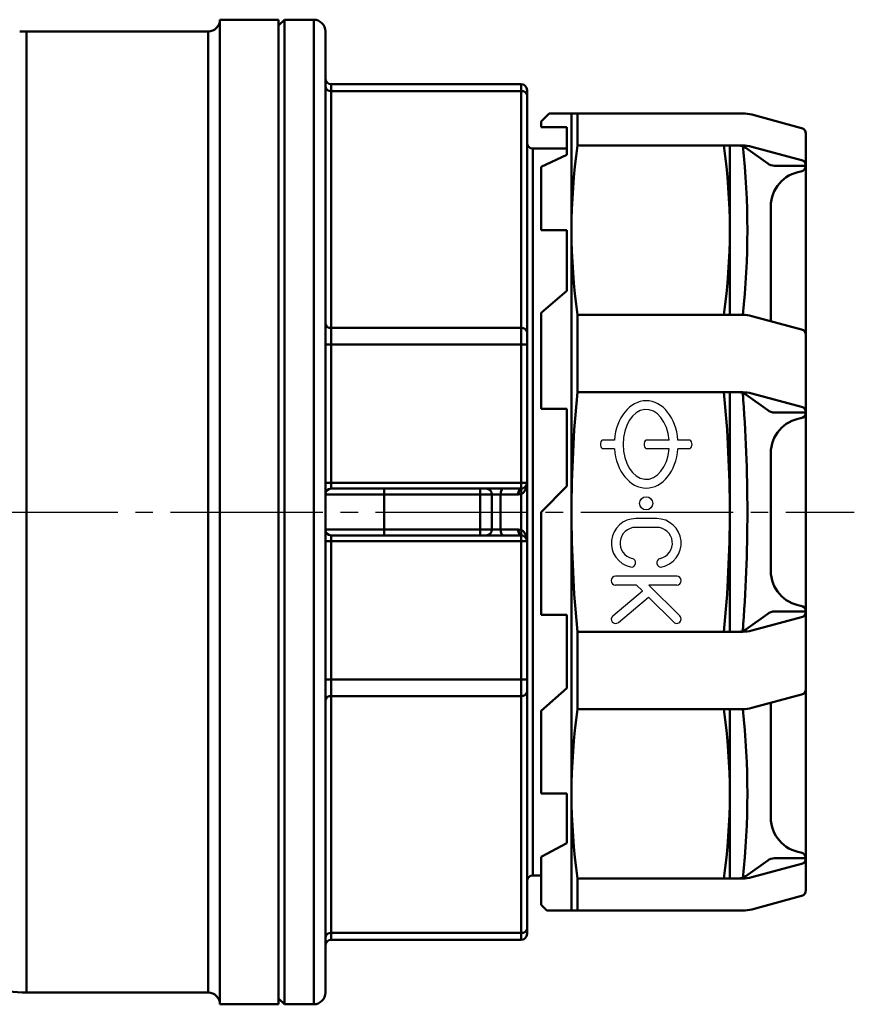
# Model space of a CAD drawing. Units: millimetres. Extents: x 24 to 820, y 18 to 576.
# Drawn here: x 203 to 274, y 109 to 193 of the extents above; entities that cross this region are included whole.
import ezdxf

# ---------------------------------------------------------------- set-up
doc = ezdxf.new("R2010")
doc.units = ezdxf.units.MM
doc.linetypes.add('CENTER', pattern=[17.5, 13, -1.5, 1.5, -1.5])
doc.linetypes.add('実線', pattern=[0])
doc.layers.add('LY_1', color=1, linetype='実線', lineweight=30)
doc.layers.add('作図1', color=1, linetype='実線', lineweight=30)

# ---------------------------------------------------------------- blocks, each defined once
blk = doc.blocks.new('BLKF162')
at = {"color": 0, "linetype": 'ByBlock', "lineweight": -2}
for p, q in [((244.189, 149.964), (244.193, 149.867)), ((244.193, 149.867), (244.208, 149.773)), ((244.208, 149.773), (244.231, 149.686)), ((244.231, 149.686), (244.262, 149.611)), ((244.262, 149.611), (244.3, 149.548)), ((244.3, 149.548), (244.343, 149.502)), ((244.343, 149.502), (244.39, 149.474)), ((244.39, 149.474), (244.439, 149.464))]:
    blk.add_line(p, q, dxfattribs=at)
blk = doc.blocks.new('BLKF163')
at = {"color": 0, "linetype": 'ByBlock', "lineweight": -2}
for p, q in [((244.193, 153.062), (244.189, 152.964)), ((244.208, 153.156), (244.193, 153.062)), ((244.231, 153.242), (244.208, 153.156)), ((244.262, 153.318), (244.231, 153.242)), ((244.3, 153.38), (244.262, 153.318)), ((244.343, 153.426), (244.3, 153.38)), ((244.39, 153.455), (244.343, 153.426)), ((244.439, 153.464), (244.39, 153.455))]:
    blk.add_line(p, q, dxfattribs=at)
blk = doc.blocks.new('BLKF164')
at = {"color": 0, "linetype": 'ByBlock', "lineweight": -2}
for p, q in [((245.689, 149.964), (245.693, 149.867)), ((245.693, 149.867), (245.708, 149.773)), ((245.708, 149.773), (245.731, 149.686)), ((245.731, 149.686), (245.762, 149.611)), ((245.762, 149.611), (245.8, 149.548)), ((245.8, 149.548), (245.843, 149.502)), ((245.843, 149.502), (245.89, 149.474)), ((245.89, 149.474), (245.939, 149.464))]:
    blk.add_line(p, q, dxfattribs=at)
blk = doc.blocks.new('BLKF165')
at = {"color": 0, "linetype": 'ByBlock', "lineweight": -2}
for p, q in [((245.693, 153.062), (245.689, 152.964)), ((245.708, 153.156), (245.693, 153.062)), ((245.731, 153.242), (245.708, 153.156)), ((245.762, 153.318), (245.731, 153.242)), ((245.8, 153.38), (245.762, 153.318)), ((245.843, 153.426), (245.8, 153.38)), ((245.89, 153.455), (245.843, 153.426)), ((245.939, 153.464), (245.89, 153.455))]:
    blk.add_line(p, q, dxfattribs=at)
blk = doc.blocks.new('BLKF166')
at = {"color": 0, "linetype": 'ByBlock', "lineweight": -2}
for p, q in [((245.926, 149.845), (245.921, 149.76)), ((245.921, 149.76), (245.926, 149.681)), ((245.939, 149.932), (245.926, 149.845)), ((245.926, 149.681), (245.939, 149.61)), ((245.939, 149.61), (245.96, 149.549)), ((245.96, 149.549), (245.988, 149.501)), ((245.988, 149.501), (246.023, 149.467)), ((246.023, 149.467), (246.064, 149.448))]:
    blk.add_line(p, q, dxfattribs=at)
blk = doc.blocks.new('BLKF167')
at = {"color": 0, "linetype": 'ByBlock', "lineweight": -2}
for p, q in [((245.926, 153.248), (245.921, 153.168)), ((245.921, 153.168), (245.926, 153.084)), ((245.939, 153.319), (245.926, 153.248)), ((245.926, 153.084), (245.939, 152.996)), ((245.96, 153.379), (245.939, 153.319)), ((245.988, 153.427), (245.96, 153.379)), ((246.023, 153.461), (245.988, 153.427)), ((246.064, 153.48), (246.023, 153.461))]:
    blk.add_line(p, q, dxfattribs=at)
blk = doc.blocks.new('BLKF168')
at = {"color": 0, "linetype": 'ByBlock', "lineweight": -2}
for p, q in [((245.939, 149.932), (245.972, 149.918)), ((245.972, 149.918), (246.003, 149.902)), ((246.003, 149.902), (246.033, 149.884)), ((246.033, 149.884), (246.062, 149.865)), ((246.062, 149.865), (246.09, 149.844)), ((246.09, 149.844), (246.116, 149.821)), ((246.116, 149.821), (246.14, 149.798)), ((246.14, 149.798), (246.164, 149.773)), ((246.164, 149.773), (246.186, 149.748)), ((246.186, 149.748), (246.207, 149.723)), ((246.207, 149.723), (246.227, 149.696)), ((246.227, 149.696), (246.246, 149.669)), ((246.246, 149.669), (246.263, 149.641)), ((246.263, 149.641), (246.28, 149.613)), ((246.28, 149.613), (246.295, 149.584)), ((246.295, 149.584), (246.31, 149.555)), ((246.31, 149.555), (246.324, 149.526)), ((246.324, 149.526), (246.337, 149.496)), ((246.337, 149.496), (246.349, 149.466)), ((246.349, 149.466), (246.36, 149.435)), ((246.36, 149.435), (246.37, 149.405)), ((246.37, 149.405), (246.38, 149.374)), ((246.38, 149.374), (246.389, 149.343)), ((246.389, 149.343), (246.397, 149.312)), ((246.397, 149.312), (246.405, 149.281)), ((246.405, 149.281), (246.411, 149.25)), ((246.411, 149.25), (246.417, 149.218)), ((246.417, 149.218), (246.422, 149.187)), ((246.422, 149.187), (246.427, 149.155)), ((246.427, 149.155), (246.43, 149.123)), ((246.43, 149.123), (246.433, 149.091)), ((246.433, 149.091), (246.436, 149.06)), ((246.436, 149.06), (246.437, 149.028)), ((246.437, 149.028), (246.438, 148.996)), ((246.438, 148.996), (246.439, 148.964))]:
    blk.add_line(p, q, dxfattribs=at)
blk = doc.blocks.new('BLKF169')
at = {"color": 0, "linetype": 'ByBlock', "lineweight": -2}
for p, q in [((246.422, 153.742), (246.417, 153.71)), ((246.427, 153.773), (246.422, 153.742)), ((246.43, 153.805), (246.427, 153.773)), ((246.433, 153.837), (246.43, 153.805)), ((246.436, 153.869), (246.433, 153.837)), ((246.437, 153.901), (246.436, 153.869)), ((246.438, 153.932), (246.437, 153.901)), ((246.439, 153.964), (246.438, 153.932)), ((245.972, 153.01), (245.939, 152.996)), ((246.003, 153.026), (245.972, 153.01)), ((246.034, 153.044), (246.003, 153.026)), ((246.062, 153.064), (246.034, 153.044)), ((246.09, 153.085), (246.062, 153.064)), ((246.116, 153.107), (246.09, 153.085)), ((246.14, 153.131), (246.116, 153.107)), ((246.164, 153.155), (246.14, 153.131)), ((246.186, 153.18), (246.164, 153.155)), ((246.207, 153.206), (246.186, 153.18)), ((246.227, 153.233), (246.207, 153.206)), ((246.246, 153.26), (246.227, 153.233)), ((246.263, 153.288), (246.246, 153.26)), ((246.28, 153.316), (246.263, 153.288)), ((246.295, 153.344), (246.28, 153.316)), ((246.31, 153.373), (246.295, 153.344)), ((246.324, 153.403), (246.31, 153.373)), ((246.337, 153.433), (246.324, 153.403)), ((246.349, 153.463), (246.337, 153.433)), ((246.36, 153.493), (246.349, 153.463)), ((246.37, 153.523), (246.36, 153.493)), ((246.38, 153.554), (246.37, 153.523)), ((246.389, 153.585), (246.38, 153.554)), ((246.397, 153.616), (246.389, 153.585)), ((246.404, 153.647), (246.397, 153.616)), ((246.411, 153.679), (246.404, 153.647)), ((246.417, 153.71), (246.411, 153.679))]:
    blk.add_line(p, q, dxfattribs=at)
blk = doc.blocks.new('BLKF237')
at = {"color": 0, "linetype": 'ByBlock', "lineweight": -2}
for p, q in [((253.902, 157.605), (252.882, 157.605)), ((258.567, 157.605), (256.608, 157.605)), ((260.334, 157.605), (259.314, 157.605)), ((253.902, 156.86), (252.882, 156.86)), ((258.565, 156.86), (256.608, 156.86)), ((260.334, 156.86), (259.314, 156.86)), ((257.502, 150.898), (255.714, 150.898)), ((257.502, 150.153), (255.714, 150.153)), ((259.216, 145.98), (254, 145.98)), ((253.76, 142.614), (256.285, 144.733)), ((255.783, 145.235), (254, 145.235)), ((256.285, 144.733), (255.783, 145.235)), ((259.216, 145.235), (256.837, 145.235)), ((259.48, 142.592), (256.837, 145.235)), ((254.239, 142.043), (256.814, 144.204)), ((258.953, 142.065), (256.814, 144.204))]:
    blk.add_line(p, q, dxfattribs=at)
blk.add_circle((256.608, 152.202), 0.559, dxfattribs=at)
for centre, radius, start, end in [((253.162, 157.232), 0.466, 126.8699, 233.1301), ((256.887, 157.232), 0.466, 126.8699, 233.1301), ((260.055, 157.232), 0.466, 306.8699, 53.1301), ((255.714, 148.812), 2.087, 90, 257.44414), ((257.502, 148.812), 2.087, 280.32323, 90), ((255.714, 148.812), 1.341, 90, 257.44414), ((257.502, 148.812), 1.341, 282.55586, 90), ((255.341, 147.139), 0.373, 257.44414, 77.44414), ((257.875, 147.139), 0.373, 102.55586, 282.55586), ((254, 145.608), 0.373, 90, 270), ((259.216, 145.608), 0.373, 270, 90), ((254, 142.329), 0.373, 130, 310), ((259.216, 142.329), 0.373, 225, 45)]:
    blk.add_arc(centre, radius, start, end, dxfattribs=at)
for major_axis, ratio, start_param, end_param in [((0, 3.726), 0.73, 4.812556, 7.753814), ((0, 2.981), 0.6625, 4.837717, 10.870194), ((0, 3.726), 0.73, 1.670964, 4.612222)]:
    blk.add_ellipse((256.608, 157.232), major_axis=major_axis, ratio=ratio, start_param=start_param, end_param=end_param, dxfattribs=at)

msp = doc.modelspace()

# ---------------------------------------------------------------- linework, layer by layer
at = {"layer": 'LY_1', "color": 3, "lineweight": 50}
for p, q in [((225.239, 193.464), (220.239, 193.464)), ((220.239, 193.464), (220.239, 109.464)), ((225.739, 193.464), (225.239, 192.964)), ((225.239, 193.464), (225.239, 109.464)), ((228.239, 193.464), (225.739, 193.464)), ((225.739, 193.464), (225.739, 109.464)), ((228.239, 109.464), (228.239, 193.464)), ((203.156, 192.45), (203.156, 192.45)), ((219.239, 192.464), (203.739, 192.464)), ((203.739, 192.464), (203.739, 110.464)), ((219.239, 110.464), (219.239, 192.464)), ((229.239, 192.464), (229.239, 110.464)), ((229.739, 187.964), (245.939, 187.964)), ((229.739, 187.964), (229.739, 187.378)), ((229.739, 187.378), (229.739, 167.169)), ((245.939, 187.378), (229.739, 187.378)), ((245.939, 187.378), (245.939, 187.964)), ((245.939, 167.169), (245.939, 187.378)), ((246.439, 187.464), (246.439, 187.025)), ((246.439, 187.025), (246.439, 166.815)), ((249.839, 182.464), (246.939, 182.464)), ((246.939, 182.464), (246.939, 120.464)), ((229.739, 167.169), (229.739, 165.755)), ((229.739, 167.169), (245.939, 167.169)), ((245.939, 165.755), (245.939, 167.169)), ((246.439, 166.815), (246.439, 165.755)), ((229.739, 165.755), (229.239, 165.755)), ((229.739, 165.755), (229.739, 153.964)), ((245.939, 165.755), (229.739, 165.755)), ((246.439, 165.755), (245.939, 165.755)), ((245.939, 153.964), (245.939, 165.755)), ((246.439, 165.755), (246.439, 153.964)), ((229.739, 153.964), (229.239, 153.964)), ((229.739, 153.964), (229.739, 153.464)), ((229.739, 153.964), (245.939, 153.964)), ((245.939, 153.964), (245.939, 153.464)), ((246.439, 153.964), (245.939, 153.964)), ((246.439, 148.964), (246.439, 153.964)), ((234.239, 152.964), (229.239, 152.964)), ((245.939, 153.464), (229.739, 153.464)), ((234.239, 153.464), (234.239, 152.964)), ((234.239, 152.964), (234.239, 149.964)), ((242.439, 152.964), (234.239, 152.964)), ((242.439, 153.464), (242.439, 152.964)), ((243.439, 152.964), (242.439, 152.964)), ((242.439, 149.964), (242.439, 152.964)), ((243.439, 149.964), (243.439, 152.964)), ((244.189, 152.964), (243.439, 152.964)), ((245.689, 152.964), (244.189, 152.964)), ((244.189, 149.964), (244.189, 152.964)), ((245.939, 149.932), (245.939, 152.996)), ((229.239, 149.964), (234.239, 149.964)), ((234.239, 149.964), (234.239, 149.464)), ((234.239, 149.964), (242.439, 149.964)), ((242.439, 149.964), (243.439, 149.964)), ((242.439, 149.964), (242.439, 149.464)), ((243.439, 149.964), (244.189, 149.964)), ((244.189, 149.964), (245.689, 149.964)), ((229.239, 148.964), (229.739, 148.964)), ((229.739, 149.464), (245.939, 149.464)), ((229.739, 149.464), (229.739, 148.964)), ((229.739, 148.964), (229.739, 137.174)), ((245.939, 148.964), (229.739, 148.964)), ((245.939, 149.464), (245.939, 148.964)), ((245.939, 137.174), (245.939, 148.964)), ((246.439, 148.964), (245.939, 148.964)), ((246.439, 148.964), (246.439, 137.174)), ((229.239, 137.174), (229.739, 137.174)), ((229.739, 137.174), (229.739, 135.76)), ((229.739, 137.174), (245.939, 137.174)), ((245.939, 135.76), (245.939, 137.174)), ((246.439, 137.174), (245.939, 137.174)), ((246.439, 137.174), (246.439, 136.113)), ((246.439, 136.113), (246.439, 115.904)), ((245.939, 135.76), (229.739, 135.76)), ((229.739, 135.76), (229.739, 115.55)), ((245.939, 115.55), (245.939, 135.76)), ((246.939, 120.464), (247.639, 120.464)), ((229.739, 115.55), (245.939, 115.55)), ((229.739, 115.55), (229.739, 114.964)), ((245.939, 114.964), (245.939, 115.55)), ((246.439, 115.904), (246.439, 115.464)), ((245.939, 114.964), (229.739, 114.964)), ((203.739, 110.464), (219.239, 110.464)), ((220.239, 109.464), (225.239, 109.464)), ((225.239, 109.964), (225.739, 109.464)), ((225.739, 109.464), (228.239, 109.464))]:
    msp.add_line(p, q, dxfattribs=at)
at = {"layer": 'LY_1', "color": 7, "linetype": 'CENTER'}
msp.add_line((93.522, 151.464), (274.363, 151.464), dxfattribs=at)
at = {"layer": 'LY_1', "color": 3, "lineweight": 50}
for centre, radius, start, end in [((219.239, 193.464), 1, 270, 0), ((228.239, 192.464), 1, 0, 90), ((203.739, 180.464), 12, 90, 92.78284), ((229.739, 188.464), 0.5, 180, 270), ((229.676, 187.82), 0.446, 191.42175, 278.04947), ((245.939, 187.464), 0.5, 0, 90), ((246.001, 186.936), 0.446, 11.42175, 98.04947), ((246.939, 182.964), 0.5, 180, 270), ((229.676, 167.611), 0.446, 191.42175, 278.04947), ((246.001, 166.727), 0.446, 11.42175, 98.04947), ((245.939, 153.964), 0.5, 270, 0), ((229.739, 152.964), 0.5, 90, 180), ((242.939, 152.964), 0.5, 0, 90), ((245.689, 153.964), 1, 270, 284.47751), ((229.739, 149.964), 0.5, 180, 270), ((242.939, 149.964), 0.5, 270, 0), ((245.689, 148.964), 1, 75.52249, 90), ((245.939, 148.964), 0.5, 0, 90), ((246.001, 136.202), 0.446, 261.95053, 348.57825), ((229.676, 135.318), 0.446, 81.95053, 168.57825), ((246.939, 119.964), 0.5, 90, 180), ((229.676, 115.108), 0.446, 81.95053, 168.57825), ((246.001, 115.992), 0.446, 261.95053, 348.57825), ((245.939, 115.464), 0.5, 270, 0), ((229.739, 114.464), 0.5, 90, 180), ((203.739, 122.464), 12, 241.04498, 270), ((219.239, 109.464), 1, 0, 90), ((228.239, 110.464), 1, 270, 0)]:
    msp.add_arc(centre, radius, start, end, dxfattribs=at)
at = {"layer": '作図1', "color": 3, "lineweight": 50}
for p, q in [((247.639, 184.77), (248.333, 185.464)), ((248.333, 185.464), (264.844, 185.464)), ((250.239, 151.464), (250.239, 185.464)), ((250.739, 182.726), (250.739, 185.464)), ((265.62, 185.362), (269.868, 184.224)), ((247.639, 184.306), (247.639, 184.77)), ((249.839, 184.306), (247.639, 184.306)), ((249.839, 181.93), (249.839, 184.306)), ((270.239, 151.464), (270.239, 183.741)), ((250.739, 182.726), (264.844, 182.726)), ((263.739, 168.286), (263.739, 182.726)), ((266.977, 181.191), (265.105, 182.537)), ((265.62, 182.623), (269.868, 181.485)), ((249.839, 181.93), (247.639, 180.909)), ((247.639, 175.495), (247.639, 180.909)), ((270.239, 181.002), (267.561, 181.002)), ((267.239, 167.75), (267.239, 177.538)), ((247.639, 175.495), (249.839, 175.495)), ((249.839, 170.322), (249.839, 175.495)), ((249.839, 170.322), (247.639, 168.464)), ((247.639, 160.264), (247.639, 168.464)), ((250.739, 168.286), (264.844, 168.286)), ((250.739, 161.675), (250.739, 168.286)), ((265.62, 168.184), (269.868, 167.046)), ((250.739, 161.675), (264.844, 161.675)), ((263.739, 151.464), (263.739, 161.675)), ((266.977, 160.139), (265.105, 161.486)), ((265.62, 161.572), (269.868, 160.434)), ((247.639, 160.264), (249.839, 160.264)), ((249.839, 160.264), (249.839, 153.662)), ((270.239, 159.951), (267.561, 159.951)), ((267.239, 151.464), (267.239, 156.487)), ((249.839, 153.662), (247.639, 151.464)), ((247.639, 151.464), (247.639, 142.688)), ((250.239, 151.464), (250.239, 117.464)), ((263.739, 151.464), (263.739, 141.254)), ((267.239, 151.464), (267.239, 146.441)), ((270.239, 151.464), (270.239, 119.188)), ((270.239, 142.977), (267.561, 142.977)), ((249.839, 142.688), (247.639, 142.688)), ((249.839, 142.688), (249.839, 136.436)), ((266.977, 142.789), (265.105, 141.442)), ((265.62, 141.356), (269.868, 142.494)), ((250.739, 141.254), (264.844, 141.254)), ((250.739, 141.254), (250.739, 134.642)), ((247.639, 134.488), (249.839, 136.436)), ((265.62, 134.745), (269.868, 135.883)), ((247.639, 134.488), (247.639, 127.446)), ((250.739, 134.642), (264.844, 134.642)), ((263.739, 134.642), (263.739, 120.203)), ((267.239, 135.178), (267.239, 125.39)), ((247.639, 127.446), (249.839, 127.446)), ((249.839, 127.446), (249.839, 123.219)), ((247.639, 122.043), (249.839, 123.219)), ((247.639, 122.043), (247.639, 117.964)), ((270.239, 121.926), (267.561, 121.926)), ((266.977, 121.738), (265.105, 120.391)), ((265.62, 120.305), (269.868, 121.443)), ((250.739, 120.203), (264.844, 120.203)), ((250.739, 120.203), (250.739, 117.464)), ((265.62, 117.566), (269.868, 118.705)), ((248.139, 117.464), (247.639, 117.964)), ((248.139, 117.464), (264.844, 117.464))]:
    msp.add_line(p, q, dxfattribs=at)
for centre, radius, start, end in [((264.844, 182.464), 3, 75, 90), ((269.739, 183.741), 0.5, 0, 75), ((302.614, 175.506), 52.375, 172.07669, 187.92331), ((211.364, 175.506), 52.375, 352.07673, 7.92336), ((264.521, 181.726), 1, 54.26124, 90), ((264.844, 179.726), 3, 75, 90), ((199.053, 175.506), 66.186, 353.73751, 6.26249), ((269.739, 181.002), 0.5, 0, 75), ((267.561, 182.002), 1, 234.26124, 270), ((269.739, 181.002), 0.5, 278.21321, 0), ((270.239, 177.538), 3, 98.21321, 180), ((264.844, 165.286), 3, 75, 90), ((269.739, 166.563), 0.5, 0, 75), ((354.739, 151.464), 104.5, 174.3929, 180), ((159.239, 151.464), 104.5, 0.00005, 5.60715), ((264.521, 160.675), 1, 54.26124, 90), ((264.844, 158.675), 3, 75, 90), ((133.065, 151.464), 132.174, 0, 4.43046), ((267.561, 160.951), 1, 234.26124, 270), ((269.739, 159.951), 0.5, 278.21321, 0), ((269.739, 159.951), 0.5, 0, 75), ((270.239, 156.487), 3, 98.21321, 180), ((354.739, 151.464), 104.5, 180, 185.6071), ((159.239, 151.464), 104.5, 354.39285, 359.99995), ((133.065, 151.464), 132.174, 355.56954, 0), ((270.239, 146.441), 3, 180, 261.78679), ((267.561, 141.977), 1, 90, 125.73876), ((269.739, 142.977), 0.5, 0, 81.78679), ((269.739, 142.977), 0.5, 285, 0), ((264.521, 142.254), 1, 270, 305.73876), ((264.844, 144.254), 3, 270, 285), ((269.739, 136.366), 0.5, 285, 0), ((302.614, 127.423), 52.375, 172.07669, 187.92331), ((211.364, 127.423), 52.375, 352.07664, 7.92327), ((264.844, 137.642), 3, 270, 285), ((199.053, 127.423), 66.186, 353.73751, 6.26249), ((270.239, 125.39), 3, 180, 261.78679), ((267.561, 120.926), 1, 90, 125.73876), ((269.739, 121.926), 0.5, 0, 81.78679), ((269.739, 121.926), 0.5, 285, 0), ((264.521, 121.203), 1, 270, 305.73876), ((264.844, 123.203), 3, 270, 285), ((269.739, 119.188), 0.5, 285, 0), ((264.844, 120.464), 3, 270, 285)]:
    msp.add_arc(centre, radius, start, end, dxfattribs=at)

# ---------------------------------------------------------------- block references
at = {"layer": 'LY_1', "color": 3, "lineweight": 50}
for name in ['BLKF169', 'BLKF163', 'BLKF165', 'BLKF167', 'BLKF162', 'BLKF164', 'BLKF166', 'BLKF168']:
    msp.add_blockref(name, (0, 0), dxfattribs=at)
at = {"layer": '作図1', "color": 3}
msp.add_blockref('BLKF237', (0, 0), dxfattribs=at)

doc.saveas('drawing.dxf')
